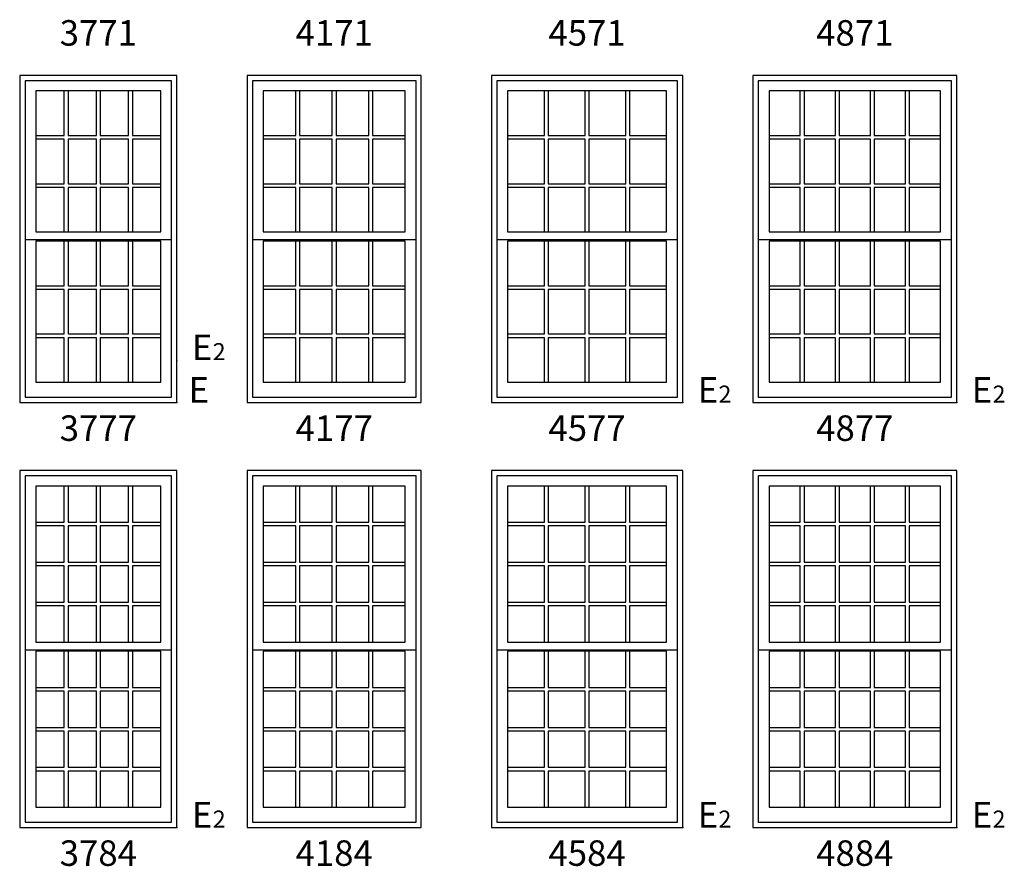
# Model space of a CAD drawing. Units: inches. Extents: x 4 to 488, y 45 to 869.
# Drawn here: x 256 to 488, y 46 to 245 of the extents above; entities that cross this region are included whole.
import ezdxf
from ezdxf.enums import TextEntityAlignment as Align

# ---------------------------------------------------------------- set-up
doc = ezdxf.new("R2010")
doc.units = ezdxf.units.IN
doc.header["$MEASUREMENT"] = 0
for name, color, linetype in [('ZP-ANNO-IDEN', 80, 'Continuous'), ('ZP-ANNO-TEXT', 255, 'Continuous'), ('ZP-ELEV-FROS', 24, 'Continuous'), ('ZP-ELEV-GLAS-VISB', 175, 'Continuous'), ('ZP-ELEV-GRLT', 83, 'Continuous'), ('ZP-ELEV-SAOS', 52, 'Continuous')]:
    doc.layers.add(name, color=color, linetype=linetype)
doc.layers.add('ZP-ANNO-NPLT', color=7, linetype='Continuous', plot=False)
doc.styles.get("Standard").update_dxf_attribs({"font": 'arial.ttf'})

# ---------------------------------------------------------------- blocks, each defined once
blk = doc.blocks.new('NG Elev Egress Symbol E')
at = {"layer": 'ZP-ANNO-NPLT'}
blk.add_point((0, 0), dxfattribs=at)
at = {"layer": 'ZP-ANNO-IDEN'}
blk.add_text('E', height=0.0625, dxfattribs=at).set_placement((0.0286, 0))
blk = doc.blocks.new('NG Elev Egress Symbol E 2')
at = {"layer": 'ZP-ANNO-NPLT'}
blk.add_point((0, 0), dxfattribs=at)
at = {"layer": 'ZP-ANNO-IDEN'}
for s, height, p in [('E', 0.0625, (0.0869, 0)), ('2', 0.0417, (0.1193, 0))]:
    blk.add_text(s, height=height, dxfattribs=at).set_placement(p, align=Align.RIGHT)
blk = doc.blocks.new('Elev AS DH HiG 37 ~ 77 T')
at = {"layer": 'ZP-ELEV-FROS'}
blk.add_lwpolyline([(0, 0), (37, 0), (37, 77), (0, 77)], close=True, dxfattribs=at)
at = {"layer": 'ZP-ELEV-GLAS-VISB', "flags": 128}
for points in [[(33.19, 73.36), (3.81, 73.36), (3.81, 40.15), (33.19, 40.15)], [(33.19, 38.01), (3.81, 38.01), (3.81, 4.79), (33.19, 4.79)]]:
    blk.add_lwpolyline(points, close=True, dxfattribs=at)
at = {"layer": 'ZP-ELEV-GRLT'}
for p, q in [((10.49, 73.36), (3.81, 73.36)), ((3.81, 73.36), (3.81, 62.88)), ((10.49, 62.88), (10.49, 73.36)), ((18.06, 73.36), (11.37, 73.36)), ((11.37, 73.36), (11.37, 62.88)), ((18.06, 62.88), (18.06, 73.36)), ((25.63, 73.36), (18.94, 73.36)), ((18.94, 73.36), (18.94, 62.88)), ((25.63, 62.88), (25.63, 73.36)), ((33.19, 73.36), (26.51, 73.36)), ((26.51, 73.36), (26.51, 62.88)), ((33.19, 62.88), (33.19, 73.36)), ((3.81, 62.88), (10.49, 62.88)), ((11.37, 62.88), (18.06, 62.88)), ((18.94, 62.88), (25.63, 62.88)), ((26.51, 62.88), (33.19, 62.88)), ((10.49, 62), (3.81, 62)), ((3.81, 62), (3.81, 51.51)), ((10.49, 51.51), (10.49, 62)), ((18.06, 62), (11.37, 62)), ((11.37, 62), (11.37, 51.51)), ((18.06, 51.51), (18.06, 62)), ((25.63, 62), (18.94, 62)), ((18.94, 62), (18.94, 51.51)), ((25.63, 51.51), (25.63, 62)), ((33.19, 62), (26.51, 62)), ((26.51, 62), (26.51, 51.51)), ((33.19, 51.51), (33.19, 62)), ((3.81, 51.51), (10.49, 51.51)), ((11.37, 51.51), (18.06, 51.51)), ((18.94, 51.51), (25.63, 51.51)), ((26.51, 51.51), (33.19, 51.51)), ((10.49, 50.64), (3.81, 50.64)), ((3.81, 50.64), (3.81, 40.15)), ((10.49, 40.15), (10.49, 50.64)), ((18.06, 50.64), (11.37, 50.64)), ((11.37, 50.64), (11.37, 40.15)), ((18.06, 40.15), (18.06, 50.64)), ((25.63, 50.64), (18.94, 50.64)), ((18.94, 50.64), (18.94, 40.15)), ((25.63, 40.15), (25.63, 50.64)), ((33.19, 50.64), (26.51, 50.64)), ((26.51, 50.64), (26.51, 40.15)), ((33.19, 40.15), (33.19, 50.64)), ((3.81, 40.15), (10.49, 40.15)), ((11.37, 40.15), (18.06, 40.15)), ((18.94, 40.15), (25.63, 40.15)), ((26.51, 40.15), (33.19, 40.15)), ((10.49, 38.01), (3.81, 38.01)), ((3.81, 38.01), (3.81, 27.52)), ((10.49, 27.52), (10.49, 38.01)), ((18.06, 38.01), (11.37, 38.01)), ((11.37, 38.01), (11.37, 27.52)), ((18.06, 27.52), (18.06, 38.01)), ((25.63, 38.01), (18.94, 38.01)), ((18.94, 38.01), (18.94, 27.52)), ((25.63, 27.52), (25.63, 38.01)), ((33.19, 38.01), (26.51, 38.01)), ((26.51, 38.01), (26.51, 27.52)), ((33.19, 27.52), (33.19, 38.01)), ((3.81, 27.52), (10.49, 27.52)), ((10.49, 26.65), (3.81, 26.65)), ((3.81, 26.65), (3.81, 16.16)), ((10.49, 16.16), (10.49, 26.65)), ((11.37, 27.52), (18.06, 27.52)), ((18.06, 26.65), (11.37, 26.65)), ((11.37, 26.65), (11.37, 16.16)), ((18.06, 16.16), (18.06, 26.65)), ((18.94, 27.52), (25.63, 27.52)), ((25.63, 26.65), (18.94, 26.65)), ((18.94, 26.65), (18.94, 16.16)), ((25.63, 16.16), (25.63, 26.65)), ((26.51, 27.52), (33.19, 27.52)), ((33.19, 26.65), (26.51, 26.65)), ((26.51, 26.65), (26.51, 16.16)), ((33.19, 16.16), (33.19, 26.65)), ((3.81, 16.16), (10.49, 16.16)), ((10.49, 15.28), (3.81, 15.28)), ((3.81, 15.28), (3.81, 4.79)), ((10.49, 4.79), (10.49, 15.28)), ((11.37, 16.16), (18.06, 16.16)), ((18.06, 15.28), (11.37, 15.28)), ((11.37, 15.28), (11.37, 4.79)), ((18.06, 4.79), (18.06, 15.28)), ((18.94, 16.16), (25.63, 16.16)), ((25.63, 15.28), (18.94, 15.28)), ((18.94, 15.28), (18.94, 4.79)), ((25.63, 4.79), (25.63, 15.28)), ((26.51, 16.16), (33.19, 16.16)), ((33.19, 15.28), (26.51, 15.28)), ((26.51, 15.28), (26.51, 4.79)), ((33.19, 4.79), (33.19, 15.28)), ((3.81, 4.79), (10.49, 4.79)), ((11.37, 4.79), (18.06, 4.79)), ((18.94, 4.79), (25.63, 4.79)), ((26.51, 4.79), (33.19, 4.79))]:
    blk.add_line(p, q, dxfattribs=at)
at = {"layer": 'ZP-ELEV-SAOS'}
blk.add_line((1.25, 38.35), (35.75, 38.35), dxfattribs=at)
at = {"layer": 'ZP-ELEV-SAOS', "flags": 128}
blk.add_lwpolyline([(35.75, 75.75), (1.25, 75.75), (1.25, 1.25), (35.75, 1.25)], close=True, dxfattribs=at)
blk = doc.blocks.new('Elev AS DH HiG 41 ~ 77 T')
at = {"layer": 'ZP-ELEV-FROS'}
blk.add_lwpolyline([(0, 0), (41, 0), (41, 77), (0, 77)], close=True, dxfattribs=at)
at = {"layer": 'ZP-ELEV-GLAS-VISB', "flags": 128}
for points in [[(37.19, 73.36), (3.81, 73.36), (3.81, 40.15), (37.19, 40.15)], [(37.19, 38.01), (3.81, 38.01), (3.81, 4.79), (37.19, 4.79)]]:
    blk.add_lwpolyline(points, close=True, dxfattribs=at)
at = {"layer": 'ZP-ELEV-GRLT'}
for p, q in [((11.49, 73.36), (3.81, 73.36)), ((3.81, 73.36), (3.81, 62.88)), ((11.49, 62.88), (11.49, 73.36)), ((20.06, 73.36), (12.37, 73.36)), ((12.37, 73.36), (12.37, 62.88)), ((20.06, 62.88), (20.06, 73.36)), ((28.63, 73.36), (20.94, 73.36)), ((20.94, 73.36), (20.94, 62.88)), ((28.63, 62.88), (28.63, 73.36)), ((37.19, 73.36), (29.51, 73.36)), ((29.51, 73.36), (29.51, 62.88)), ((37.19, 62.88), (37.19, 73.36)), ((3.81, 62.88), (11.49, 62.88)), ((12.37, 62.88), (20.06, 62.88)), ((20.94, 62.88), (28.63, 62.88)), ((29.51, 62.88), (37.19, 62.88)), ((11.49, 62), (3.81, 62)), ((3.81, 62), (3.81, 51.51)), ((11.49, 51.51), (11.49, 62)), ((20.06, 62), (12.37, 62)), ((12.37, 62), (12.37, 51.51)), ((20.06, 51.51), (20.06, 62)), ((28.63, 62), (20.94, 62)), ((20.94, 62), (20.94, 51.51)), ((28.63, 51.51), (28.63, 62)), ((37.19, 62), (29.51, 62)), ((29.51, 62), (29.51, 51.51)), ((37.19, 51.51), (37.19, 62)), ((3.81, 51.51), (11.49, 51.51)), ((12.37, 51.51), (20.06, 51.51)), ((20.94, 51.51), (28.63, 51.51)), ((29.51, 51.51), (37.19, 51.51)), ((11.49, 50.64), (3.81, 50.64)), ((3.81, 50.64), (3.81, 40.15)), ((11.49, 40.15), (11.49, 50.64)), ((20.06, 50.64), (12.37, 50.64)), ((12.37, 50.64), (12.37, 40.15)), ((20.06, 40.15), (20.06, 50.64)), ((28.63, 50.64), (20.94, 50.64)), ((20.94, 50.64), (20.94, 40.15)), ((28.63, 40.15), (28.63, 50.64)), ((37.19, 50.64), (29.51, 50.64)), ((29.51, 50.64), (29.51, 40.15)), ((37.19, 40.15), (37.19, 50.64)), ((3.81, 40.15), (11.49, 40.15)), ((12.37, 40.15), (20.06, 40.15)), ((20.94, 40.15), (28.63, 40.15)), ((29.51, 40.15), (37.19, 40.15)), ((11.49, 38.01), (3.81, 38.01)), ((3.81, 38.01), (3.81, 27.52)), ((11.49, 27.52), (11.49, 38.01)), ((20.06, 38.01), (12.37, 38.01)), ((12.37, 38.01), (12.37, 27.52)), ((20.06, 27.52), (20.06, 38.01)), ((28.63, 38.01), (20.94, 38.01)), ((20.94, 38.01), (20.94, 27.52)), ((28.63, 27.52), (28.63, 38.01)), ((37.19, 38.01), (29.51, 38.01)), ((29.51, 38.01), (29.51, 27.52)), ((37.19, 27.52), (37.19, 38.01)), ((3.81, 27.52), (11.49, 27.52)), ((11.49, 26.65), (3.81, 26.65)), ((3.81, 26.65), (3.81, 16.16)), ((11.49, 16.16), (11.49, 26.65)), ((12.37, 27.52), (20.06, 27.52)), ((20.06, 26.65), (12.37, 26.65)), ((12.37, 26.65), (12.37, 16.16)), ((20.06, 16.16), (20.06, 26.65)), ((20.94, 27.52), (28.63, 27.52)), ((28.63, 26.65), (20.94, 26.65)), ((20.94, 26.65), (20.94, 16.16)), ((28.63, 16.16), (28.63, 26.65)), ((29.51, 27.52), (37.19, 27.52)), ((37.19, 26.65), (29.51, 26.65)), ((29.51, 26.65), (29.51, 16.16)), ((37.19, 16.16), (37.19, 26.65)), ((3.81, 16.16), (11.49, 16.16)), ((11.49, 15.28), (3.81, 15.28)), ((3.81, 15.28), (3.81, 4.79)), ((11.49, 4.79), (11.49, 15.28)), ((12.37, 16.16), (20.06, 16.16)), ((20.06, 15.28), (12.37, 15.28)), ((12.37, 15.28), (12.37, 4.79)), ((20.06, 4.79), (20.06, 15.28)), ((20.94, 16.16), (28.63, 16.16)), ((28.63, 15.28), (20.94, 15.28)), ((20.94, 15.28), (20.94, 4.79)), ((28.63, 4.79), (28.63, 15.28)), ((29.51, 16.16), (37.19, 16.16)), ((37.19, 15.28), (29.51, 15.28)), ((29.51, 15.28), (29.51, 4.79)), ((37.19, 4.79), (37.19, 15.28)), ((3.81, 4.79), (11.49, 4.79)), ((12.37, 4.79), (20.06, 4.79)), ((20.94, 4.79), (28.63, 4.79)), ((29.51, 4.79), (37.19, 4.79))]:
    blk.add_line(p, q, dxfattribs=at)
at = {"layer": 'ZP-ELEV-SAOS'}
blk.add_line((1.25, 38.35), (39.75, 38.35), dxfattribs=at)
at = {"layer": 'ZP-ELEV-SAOS', "flags": 128}
blk.add_lwpolyline([(39.75, 75.75), (1.25, 75.75), (1.25, 1.25), (39.75, 1.25)], close=True, dxfattribs=at)
blk = doc.blocks.new('Elev AS DH HiG 45 ~ 77 T')
at = {"layer": 'ZP-ELEV-FROS'}
blk.add_lwpolyline([(0, 0), (45, 0), (45, 77), (0, 77)], close=True, dxfattribs=at)
at = {"layer": 'ZP-ELEV-GLAS-VISB', "flags": 128}
for points in [[(41.19, 73.36), (3.81, 73.36), (3.81, 40.15), (41.19, 40.15)], [(41.19, 38.01), (3.81, 38.01), (3.81, 4.79), (41.19, 4.79)]]:
    blk.add_lwpolyline(points, close=True, dxfattribs=at)
at = {"layer": 'ZP-ELEV-GRLT'}
for p, q in [((12.49, 73.36), (3.81, 73.36)), ((3.81, 73.36), (3.81, 62.88)), ((12.49, 62.88), (12.49, 73.36)), ((22.06, 73.36), (13.37, 73.36)), ((13.37, 73.36), (13.37, 62.88)), ((22.06, 62.88), (22.06, 73.36)), ((31.63, 73.36), (22.94, 73.36)), ((22.94, 73.36), (22.94, 62.88)), ((31.63, 62.88), (31.63, 73.36)), ((41.19, 73.36), (32.51, 73.36)), ((32.51, 73.36), (32.51, 62.88)), ((41.19, 62.88), (41.19, 73.36)), ((3.81, 62.88), (12.49, 62.88)), ((13.37, 62.88), (22.06, 62.88)), ((22.94, 62.88), (31.63, 62.88)), ((32.51, 62.88), (41.19, 62.88)), ((12.49, 62), (3.81, 62)), ((3.81, 62), (3.81, 51.51)), ((12.49, 51.51), (12.49, 62)), ((22.06, 62), (13.37, 62)), ((13.37, 62), (13.37, 51.51)), ((22.06, 51.51), (22.06, 62)), ((31.63, 62), (22.94, 62)), ((22.94, 62), (22.94, 51.51)), ((31.63, 51.51), (31.63, 62)), ((41.19, 62), (32.51, 62)), ((32.51, 62), (32.51, 51.51)), ((41.19, 51.51), (41.19, 62)), ((3.81, 51.51), (12.49, 51.51)), ((13.37, 51.51), (22.06, 51.51)), ((22.94, 51.51), (31.63, 51.51)), ((32.51, 51.51), (41.19, 51.51)), ((12.49, 50.64), (3.81, 50.64)), ((3.81, 50.64), (3.81, 40.15)), ((12.49, 40.15), (12.49, 50.64)), ((22.06, 50.64), (13.37, 50.64)), ((13.37, 50.64), (13.37, 40.15)), ((22.06, 40.15), (22.06, 50.64)), ((31.63, 50.64), (22.94, 50.64)), ((22.94, 50.64), (22.94, 40.15)), ((31.63, 40.15), (31.63, 50.64)), ((41.19, 50.64), (32.51, 50.64)), ((32.51, 50.64), (32.51, 40.15)), ((41.19, 40.15), (41.19, 50.64)), ((3.81, 40.15), (12.49, 40.15)), ((13.37, 40.15), (22.06, 40.15)), ((22.94, 40.15), (31.63, 40.15)), ((32.51, 40.15), (41.19, 40.15)), ((12.49, 38.01), (3.81, 38.01)), ((3.81, 38.01), (3.81, 27.52)), ((12.49, 27.52), (12.49, 38.01)), ((22.06, 38.01), (13.37, 38.01)), ((13.37, 38.01), (13.37, 27.52)), ((22.06, 27.52), (22.06, 38.01)), ((31.63, 38.01), (22.94, 38.01)), ((22.94, 38.01), (22.94, 27.52)), ((31.63, 27.52), (31.63, 38.01)), ((41.19, 38.01), (32.51, 38.01)), ((32.51, 38.01), (32.51, 27.52)), ((41.19, 27.52), (41.19, 38.01)), ((3.81, 27.52), (12.49, 27.52)), ((12.49, 26.65), (3.81, 26.65)), ((3.81, 26.65), (3.81, 16.16)), ((12.49, 16.16), (12.49, 26.65)), ((13.37, 27.52), (22.06, 27.52)), ((22.06, 26.65), (13.37, 26.65)), ((13.37, 26.65), (13.37, 16.16)), ((22.06, 16.16), (22.06, 26.65)), ((22.94, 27.52), (31.63, 27.52)), ((31.63, 26.65), (22.94, 26.65)), ((22.94, 26.65), (22.94, 16.16)), ((31.63, 16.16), (31.63, 26.65)), ((32.51, 27.52), (41.19, 27.52)), ((41.19, 26.65), (32.51, 26.65)), ((32.51, 26.65), (32.51, 16.16)), ((41.19, 16.16), (41.19, 26.65)), ((3.81, 16.16), (12.49, 16.16)), ((12.49, 15.28), (3.81, 15.28)), ((3.81, 15.28), (3.81, 4.79)), ((12.49, 4.79), (12.49, 15.28)), ((13.37, 16.16), (22.06, 16.16)), ((22.06, 15.28), (13.37, 15.28)), ((13.37, 15.28), (13.37, 4.79)), ((22.06, 4.79), (22.06, 15.28)), ((22.94, 16.16), (31.63, 16.16)), ((31.63, 15.28), (22.94, 15.28)), ((22.94, 15.28), (22.94, 4.79)), ((31.63, 4.79), (31.63, 15.28)), ((32.51, 16.16), (41.19, 16.16)), ((41.19, 15.28), (32.51, 15.28)), ((32.51, 15.28), (32.51, 4.79)), ((41.19, 4.79), (41.19, 15.28)), ((3.81, 4.79), (12.49, 4.79)), ((13.37, 4.79), (22.06, 4.79)), ((22.94, 4.79), (31.63, 4.79)), ((32.51, 4.79), (41.19, 4.79))]:
    blk.add_line(p, q, dxfattribs=at)
at = {"layer": 'ZP-ELEV-SAOS'}
blk.add_line((1.25, 38.35), (43.75, 38.35), dxfattribs=at)
at = {"layer": 'ZP-ELEV-SAOS', "flags": 128}
blk.add_lwpolyline([(43.75, 75.75), (1.25, 75.75), (1.25, 1.25), (43.75, 1.25)], close=True, dxfattribs=at)
blk = doc.blocks.new('Elev AS DH HiG 48 ~ 77 T')
at = {"layer": 'ZP-ELEV-FROS'}
blk.add_lwpolyline([(0, 0), (48, 0), (48, 77), (0, 77)], close=True, dxfattribs=at)
at = {"layer": 'ZP-ELEV-GLAS-VISB', "flags": 128}
for points in [[(44.19, 73.36), (3.81, 73.36), (3.81, 40.15), (44.19, 40.15)], [(44.19, 38.01), (3.81, 38.01), (3.81, 4.79), (44.19, 4.79)]]:
    blk.add_lwpolyline(points, close=True, dxfattribs=at)
at = {"layer": 'ZP-ELEV-GRLT'}
for p, q in [((11.18, 73.36), (3.81, 73.36)), ((3.81, 73.36), (3.81, 62.88)), ((11.18, 62.88), (11.18, 73.36)), ((19.43, 73.36), (12.05, 73.36)), ((12.05, 73.36), (12.05, 62.88)), ((19.43, 62.88), (19.43, 73.36)), ((27.69, 73.36), (20.31, 73.36)), ((20.31, 73.36), (20.31, 62.88)), ((27.69, 62.88), (27.69, 73.36)), ((35.95, 73.36), (28.57, 73.36)), ((28.57, 73.36), (28.57, 62.88)), ((35.95, 62.88), (35.95, 73.36)), ((44.19, 73.36), (36.82, 73.36)), ((36.82, 73.36), (36.82, 62.88)), ((44.19, 62.88), (44.19, 73.36)), ((3.81, 62.88), (11.18, 62.88)), ((12.05, 62.88), (19.43, 62.88)), ((20.31, 62.88), (27.69, 62.88)), ((28.57, 62.88), (35.95, 62.88)), ((36.82, 62.88), (44.19, 62.88)), ((11.18, 62), (3.81, 62)), ((3.81, 62), (3.81, 51.51)), ((11.18, 51.51), (11.18, 62)), ((19.43, 62), (12.05, 62)), ((12.05, 62), (12.05, 51.51)), ((19.43, 51.51), (19.43, 62)), ((27.69, 62), (20.31, 62)), ((20.31, 62), (20.31, 51.51)), ((27.69, 51.51), (27.69, 62)), ((35.95, 62), (28.57, 62)), ((28.57, 62), (28.57, 51.51)), ((35.95, 51.51), (35.95, 62)), ((44.19, 62), (36.82, 62)), ((36.82, 62), (36.82, 51.51)), ((44.19, 51.51), (44.19, 62)), ((3.81, 51.51), (11.18, 51.51)), ((12.05, 51.51), (19.43, 51.51)), ((20.31, 51.51), (27.69, 51.51)), ((28.57, 51.51), (35.95, 51.51)), ((36.82, 51.51), (44.19, 51.51)), ((11.18, 50.64), (3.81, 50.64)), ((3.81, 50.64), (3.81, 40.15)), ((11.18, 40.15), (11.18, 50.64)), ((19.43, 50.64), (12.05, 50.64)), ((12.05, 50.64), (12.05, 40.15)), ((19.43, 40.15), (19.43, 50.64)), ((27.69, 50.64), (20.31, 50.64)), ((20.31, 50.64), (20.31, 40.15)), ((27.69, 40.15), (27.69, 50.64)), ((35.95, 50.64), (28.57, 50.64)), ((28.57, 50.64), (28.57, 40.15)), ((35.95, 40.15), (35.95, 50.64)), ((44.19, 50.64), (36.82, 50.64)), ((36.82, 50.64), (36.82, 40.15)), ((44.19, 40.15), (44.19, 50.64)), ((3.81, 40.15), (11.18, 40.15)), ((12.05, 40.15), (19.43, 40.15)), ((20.31, 40.15), (27.69, 40.15)), ((28.57, 40.15), (35.95, 40.15)), ((36.82, 40.15), (44.19, 40.15)), ((11.18, 38.01), (3.81, 38.01)), ((3.81, 38.01), (3.81, 27.52)), ((11.18, 27.52), (11.18, 38.01)), ((19.43, 38.01), (12.05, 38.01)), ((12.05, 38.01), (12.05, 27.52)), ((19.43, 27.52), (19.43, 38.01)), ((27.69, 38.01), (20.31, 38.01)), ((20.31, 38.01), (20.31, 27.52)), ((27.69, 27.52), (27.69, 38.01)), ((35.95, 38.01), (28.57, 38.01)), ((28.57, 38.01), (28.57, 27.52)), ((35.95, 27.52), (35.95, 38.01)), ((44.19, 38.01), (36.82, 38.01)), ((36.82, 38.01), (36.82, 27.52)), ((44.19, 27.52), (44.19, 38.01)), ((3.81, 27.52), (11.18, 27.52)), ((11.18, 26.65), (3.81, 26.65)), ((3.81, 26.65), (3.81, 16.16)), ((11.18, 16.16), (11.18, 26.65)), ((12.05, 27.52), (19.43, 27.52)), ((19.43, 26.65), (12.05, 26.65)), ((12.05, 26.65), (12.05, 16.16)), ((19.43, 16.16), (19.43, 26.65)), ((20.31, 27.52), (27.69, 27.52)), ((27.69, 26.65), (20.31, 26.65)), ((20.31, 26.65), (20.31, 16.16)), ((27.69, 16.16), (27.69, 26.65)), ((28.57, 27.52), (35.95, 27.52)), ((35.95, 26.65), (28.57, 26.65)), ((28.57, 26.65), (28.57, 16.16)), ((35.95, 16.16), (35.95, 26.65)), ((36.82, 27.52), (44.19, 27.52)), ((44.19, 26.65), (36.82, 26.65)), ((36.82, 26.65), (36.82, 16.16)), ((44.19, 16.16), (44.19, 26.65)), ((3.81, 16.16), (11.18, 16.16)), ((11.18, 15.28), (3.81, 15.28)), ((3.81, 15.28), (3.81, 4.79)), ((11.18, 4.79), (11.18, 15.28)), ((12.05, 16.16), (19.43, 16.16)), ((19.43, 15.28), (12.05, 15.28)), ((12.05, 15.28), (12.05, 4.79)), ((19.43, 4.79), (19.43, 15.28)), ((20.31, 16.16), (27.69, 16.16)), ((27.69, 15.28), (20.31, 15.28)), ((20.31, 15.28), (20.31, 4.79)), ((27.69, 4.79), (27.69, 15.28)), ((28.57, 16.16), (35.95, 16.16)), ((35.95, 15.28), (28.57, 15.28)), ((28.57, 15.28), (28.57, 4.79)), ((35.95, 4.79), (35.95, 15.28)), ((36.82, 16.16), (44.19, 16.16)), ((44.19, 15.28), (36.82, 15.28)), ((36.82, 15.28), (36.82, 4.79)), ((44.19, 4.79), (44.19, 15.28)), ((3.81, 4.79), (11.18, 4.79)), ((12.05, 4.79), (19.43, 4.79)), ((20.31, 4.79), (27.69, 4.79)), ((28.57, 4.79), (35.95, 4.79)), ((36.82, 4.79), (44.19, 4.79))]:
    blk.add_line(p, q, dxfattribs=at)
at = {"layer": 'ZP-ELEV-SAOS'}
blk.add_line((1.25, 38.35), (46.75, 38.35), dxfattribs=at)
at = {"layer": 'ZP-ELEV-SAOS', "flags": 128}
blk.add_lwpolyline([(46.75, 75.75), (1.25, 75.75), (1.25, 1.25), (46.75, 1.25)], close=True, dxfattribs=at)
blk = doc.blocks.new('Elev AS DH HiG 48 ~ 84 T')
at = {"layer": 'ZP-ELEV-FROS'}
blk.add_lwpolyline([(0, 0), (48, 0), (48, 84), (0, 84)], close=True, dxfattribs=at)
at = {"layer": 'ZP-ELEV-GLAS-VISB', "flags": 128}
for points in [[(44.19, 80.36), (3.81, 80.36), (3.81, 43.65), (44.19, 43.65)], [(44.19, 41.51), (3.81, 41.51), (3.81, 4.79), (44.19, 4.79)]]:
    blk.add_lwpolyline(points, close=True, dxfattribs=at)
at = {"layer": 'ZP-ELEV-GRLT'}
for p, q in [((11.18, 80.36), (3.81, 80.36)), ((3.81, 80.36), (3.81, 71.84)), ((11.18, 71.84), (11.18, 80.36)), ((19.43, 80.36), (12.05, 80.36)), ((12.05, 80.36), (12.05, 71.84)), ((19.43, 71.84), (19.43, 80.36)), ((27.69, 80.36), (20.31, 80.36)), ((20.31, 80.36), (20.31, 71.84)), ((27.69, 71.84), (27.69, 80.36)), ((35.95, 80.36), (28.57, 80.36)), ((28.57, 80.36), (28.57, 71.84)), ((35.95, 71.84), (35.95, 80.36)), ((44.19, 80.36), (36.82, 80.36)), ((36.82, 80.36), (36.82, 71.84)), ((44.19, 71.84), (44.19, 80.36)), ((3.81, 71.84), (11.18, 71.84)), ((12.05, 71.84), (19.43, 71.84)), ((20.31, 71.84), (27.69, 71.84)), ((28.57, 71.84), (35.95, 71.84)), ((36.82, 71.84), (44.19, 71.84)), ((11.18, 70.97), (3.81, 70.97)), ((3.81, 70.97), (3.81, 62.45)), ((11.18, 62.45), (11.18, 70.97)), ((19.43, 70.97), (12.05, 70.97)), ((12.05, 70.97), (12.05, 62.45)), ((19.43, 62.45), (19.43, 70.97)), ((27.69, 70.97), (20.31, 70.97)), ((20.31, 70.97), (20.31, 62.45)), ((27.69, 62.45), (27.69, 70.97)), ((35.95, 70.97), (28.57, 70.97)), ((28.57, 70.97), (28.57, 62.45)), ((35.95, 62.45), (35.95, 70.97)), ((44.19, 70.97), (36.82, 70.97)), ((36.82, 70.97), (36.82, 62.45)), ((44.19, 62.45), (44.19, 70.97)), ((3.81, 62.45), (11.18, 62.45)), ((11.18, 61.57), (3.81, 61.57)), ((3.81, 61.57), (3.81, 53.05)), ((11.18, 53.05), (11.18, 61.57)), ((12.05, 62.45), (19.43, 62.45)), ((19.43, 61.57), (12.05, 61.57)), ((12.05, 61.57), (12.05, 53.05)), ((19.43, 53.05), (19.43, 61.57)), ((20.31, 62.45), (27.69, 62.45)), ((27.69, 61.57), (20.31, 61.57)), ((20.31, 61.57), (20.31, 53.05)), ((27.69, 53.05), (27.69, 61.57)), ((28.57, 62.45), (35.95, 62.45)), ((35.95, 61.57), (28.57, 61.57)), ((28.57, 61.57), (28.57, 53.05)), ((35.95, 53.05), (35.95, 61.57)), ((36.82, 62.45), (44.19, 62.45)), ((44.19, 61.57), (36.82, 61.57)), ((36.82, 61.57), (36.82, 53.05)), ((44.19, 53.05), (44.19, 61.57)), ((3.81, 53.05), (11.18, 53.05)), ((11.18, 52.17), (3.81, 52.17)), ((3.81, 52.17), (3.81, 43.65)), ((11.18, 43.65), (11.18, 52.17)), ((12.05, 53.05), (19.43, 53.05)), ((19.43, 52.17), (12.05, 52.17)), ((12.05, 52.17), (12.05, 43.65)), ((19.43, 43.65), (19.43, 52.17)), ((20.31, 53.05), (27.69, 53.05)), ((27.69, 52.17), (20.31, 52.17)), ((20.31, 52.17), (20.31, 43.65)), ((27.69, 43.65), (27.69, 52.17)), ((28.57, 53.05), (35.95, 53.05)), ((35.95, 52.17), (28.57, 52.17)), ((28.57, 52.17), (28.57, 43.65)), ((35.95, 43.65), (35.95, 52.17)), ((36.82, 53.05), (44.19, 53.05)), ((44.19, 52.17), (36.82, 52.17)), ((36.82, 52.17), (36.82, 43.65)), ((44.19, 43.65), (44.19, 52.17)), ((3.81, 43.65), (11.18, 43.65)), ((12.05, 43.65), (19.43, 43.65)), ((20.31, 43.65), (27.69, 43.65)), ((28.57, 43.65), (35.95, 43.65)), ((36.82, 43.65), (44.19, 43.65)), ((11.18, 41.51), (3.81, 41.51)), ((3.81, 41.51), (3.81, 32.99)), ((11.18, 32.99), (11.18, 41.51)), ((19.43, 41.51), (12.05, 41.51)), ((12.05, 41.51), (12.05, 32.99)), ((19.43, 32.99), (19.43, 41.51)), ((27.69, 41.51), (20.31, 41.51)), ((20.31, 41.51), (20.31, 32.99)), ((27.69, 32.99), (27.69, 41.51)), ((35.95, 41.51), (28.57, 41.51)), ((28.57, 41.51), (28.57, 32.99)), ((35.95, 32.99), (35.95, 41.51)), ((44.19, 41.51), (36.82, 41.51)), ((36.82, 41.51), (36.82, 32.99)), ((44.19, 32.99), (44.19, 41.51)), ((3.81, 32.99), (11.18, 32.99)), ((12.05, 32.99), (19.43, 32.99)), ((20.31, 32.99), (27.69, 32.99)), ((28.57, 32.99), (35.95, 32.99)), ((36.82, 32.99), (44.19, 32.99)), ((11.18, 32.11), (3.81, 32.11)), ((3.81, 32.11), (3.81, 23.59)), ((11.18, 23.59), (11.18, 32.11)), ((19.43, 32.11), (12.05, 32.11)), ((12.05, 32.11), (12.05, 23.59)), ((19.43, 23.59), (19.43, 32.11)), ((27.69, 32.11), (20.31, 32.11)), ((20.31, 32.11), (20.31, 23.59)), ((27.69, 23.59), (27.69, 32.11)), ((35.95, 32.11), (28.57, 32.11)), ((28.57, 32.11), (28.57, 23.59)), ((35.95, 23.59), (35.95, 32.11)), ((44.19, 32.11), (36.82, 32.11)), ((36.82, 32.11), (36.82, 23.59)), ((44.19, 23.59), (44.19, 32.11)), ((3.81, 23.59), (11.18, 23.59)), ((12.05, 23.59), (19.43, 23.59)), ((20.31, 23.59), (27.69, 23.59)), ((28.57, 23.59), (35.95, 23.59)), ((36.82, 23.59), (44.19, 23.59)), ((11.18, 22.71), (3.81, 22.71)), ((3.81, 22.71), (3.81, 14.19)), ((11.18, 14.19), (11.18, 22.71)), ((19.43, 22.71), (12.05, 22.71)), ((12.05, 22.71), (12.05, 14.19)), ((19.43, 14.19), (19.43, 22.71)), ((27.69, 22.71), (20.31, 22.71)), ((20.31, 22.71), (20.31, 14.19)), ((27.69, 14.19), (27.69, 22.71)), ((35.95, 22.71), (28.57, 22.71)), ((28.57, 22.71), (28.57, 14.19)), ((35.95, 14.19), (35.95, 22.71)), ((44.19, 22.71), (36.82, 22.71)), ((36.82, 22.71), (36.82, 14.19)), ((44.19, 14.19), (44.19, 22.71)), ((3.81, 14.19), (11.18, 14.19)), ((12.05, 14.19), (19.43, 14.19)), ((20.31, 14.19), (27.69, 14.19)), ((28.57, 14.19), (35.95, 14.19)), ((36.82, 14.19), (44.19, 14.19)), ((11.18, 13.32), (3.81, 13.32)), ((3.81, 13.32), (3.81, 4.79)), ((11.18, 4.79), (11.18, 13.32)), ((19.43, 13.32), (12.05, 13.32)), ((12.05, 13.32), (12.05, 4.79)), ((19.43, 4.79), (19.43, 13.32)), ((27.69, 13.32), (20.31, 13.32)), ((20.31, 13.32), (20.31, 4.79)), ((27.69, 4.79), (27.69, 13.32)), ((35.95, 13.32), (28.57, 13.32)), ((28.57, 13.32), (28.57, 4.79)), ((35.95, 4.79), (35.95, 13.32)), ((44.19, 13.32), (36.82, 13.32)), ((36.82, 13.32), (36.82, 4.79)), ((44.19, 4.79), (44.19, 13.32)), ((3.81, 4.79), (11.18, 4.79)), ((12.05, 4.79), (19.43, 4.79)), ((20.31, 4.79), (27.69, 4.79)), ((28.57, 4.79), (35.95, 4.79)), ((36.82, 4.79), (44.19, 4.79))]:
    blk.add_line(p, q, dxfattribs=at)
at = {"layer": 'ZP-ELEV-SAOS'}
blk.add_line((1.25, 41.85), (46.75, 41.85), dxfattribs=at)
at = {"layer": 'ZP-ELEV-SAOS', "flags": 128}
blk.add_lwpolyline([(46.75, 82.75), (1.25, 82.75), (1.25, 1.25), (46.75, 1.25)], close=True, dxfattribs=at)
blk = doc.blocks.new('Elev AS DH HiG 45 ~ 84 T')
at = {"layer": 'ZP-ELEV-FROS'}
blk.add_lwpolyline([(0, 0), (45, 0), (45, 84), (0, 84)], close=True, dxfattribs=at)
at = {"layer": 'ZP-ELEV-GLAS-VISB', "flags": 128}
for points in [[(41.19, 80.36), (3.81, 80.36), (3.81, 43.65), (41.19, 43.65)], [(41.19, 41.51), (3.81, 41.51), (3.81, 4.79), (41.19, 4.79)]]:
    blk.add_lwpolyline(points, close=True, dxfattribs=at)
at = {"layer": 'ZP-ELEV-GRLT'}
for p, q in [((12.49, 80.36), (3.81, 80.36)), ((3.81, 80.36), (3.81, 71.84)), ((12.49, 71.84), (12.49, 80.36)), ((22.06, 80.36), (13.37, 80.36)), ((13.37, 80.36), (13.37, 71.84)), ((22.06, 71.84), (22.06, 80.36)), ((31.63, 80.36), (22.94, 80.36)), ((22.94, 80.36), (22.94, 71.84)), ((31.63, 71.84), (31.63, 80.36)), ((41.19, 80.36), (32.51, 80.36)), ((32.51, 80.36), (32.51, 71.84)), ((41.19, 71.84), (41.19, 80.36)), ((3.81, 71.84), (12.49, 71.84)), ((13.37, 71.84), (22.06, 71.84)), ((22.94, 71.84), (31.63, 71.84)), ((32.51, 71.84), (41.19, 71.84)), ((12.49, 70.97), (3.81, 70.97)), ((3.81, 70.97), (3.81, 62.45)), ((12.49, 62.45), (12.49, 70.97)), ((22.06, 70.97), (13.37, 70.97)), ((13.37, 70.97), (13.37, 62.45)), ((22.06, 62.45), (22.06, 70.97)), ((31.63, 70.97), (22.94, 70.97)), ((22.94, 70.97), (22.94, 62.45)), ((31.63, 62.45), (31.63, 70.97)), ((41.19, 70.97), (32.51, 70.97)), ((32.51, 70.97), (32.51, 62.45)), ((41.19, 62.45), (41.19, 70.97)), ((3.81, 62.45), (12.49, 62.45)), ((12.49, 61.57), (3.81, 61.57)), ((3.81, 61.57), (3.81, 53.05)), ((12.49, 53.05), (12.49, 61.57)), ((13.37, 62.45), (22.06, 62.45)), ((22.06, 61.57), (13.37, 61.57)), ((13.37, 61.57), (13.37, 53.05)), ((22.06, 53.05), (22.06, 61.57)), ((22.94, 62.45), (31.63, 62.45)), ((31.63, 61.57), (22.94, 61.57)), ((22.94, 61.57), (22.94, 53.05)), ((31.63, 53.05), (31.63, 61.57)), ((32.51, 62.45), (41.19, 62.45)), ((41.19, 61.57), (32.51, 61.57)), ((32.51, 61.57), (32.51, 53.05)), ((41.19, 53.05), (41.19, 61.57)), ((3.81, 53.05), (12.49, 53.05)), ((12.49, 52.17), (3.81, 52.17)), ((3.81, 52.17), (3.81, 43.65)), ((12.49, 43.65), (12.49, 52.17)), ((13.37, 53.05), (22.06, 53.05)), ((22.06, 52.17), (13.37, 52.17)), ((13.37, 52.17), (13.37, 43.65)), ((22.06, 43.65), (22.06, 52.17)), ((22.94, 53.05), (31.63, 53.05)), ((31.63, 52.17), (22.94, 52.17)), ((22.94, 52.17), (22.94, 43.65)), ((31.63, 43.65), (31.63, 52.17)), ((32.51, 53.05), (41.19, 53.05)), ((41.19, 52.17), (32.51, 52.17)), ((32.51, 52.17), (32.51, 43.65)), ((41.19, 43.65), (41.19, 52.17)), ((3.81, 43.65), (12.49, 43.65)), ((13.37, 43.65), (22.06, 43.65)), ((22.94, 43.65), (31.63, 43.65)), ((32.51, 43.65), (41.19, 43.65)), ((12.49, 41.51), (3.81, 41.51)), ((3.81, 41.51), (3.81, 32.99)), ((12.49, 32.99), (12.49, 41.51)), ((22.06, 41.51), (13.37, 41.51)), ((13.37, 41.51), (13.37, 32.99)), ((22.06, 32.99), (22.06, 41.51)), ((31.63, 41.51), (22.94, 41.51)), ((22.94, 41.51), (22.94, 32.99)), ((31.63, 32.99), (31.63, 41.51)), ((41.19, 41.51), (32.51, 41.51)), ((32.51, 41.51), (32.51, 32.99)), ((41.19, 32.99), (41.19, 41.51)), ((3.81, 32.99), (12.49, 32.99)), ((13.37, 32.99), (22.06, 32.99)), ((22.94, 32.99), (31.63, 32.99)), ((32.51, 32.99), (41.19, 32.99)), ((12.49, 32.11), (3.81, 32.11)), ((3.81, 32.11), (3.81, 23.59)), ((12.49, 23.59), (12.49, 32.11)), ((22.06, 32.11), (13.37, 32.11)), ((13.37, 32.11), (13.37, 23.59)), ((22.06, 23.59), (22.06, 32.11)), ((31.63, 32.11), (22.94, 32.11)), ((22.94, 32.11), (22.94, 23.59)), ((31.63, 23.59), (31.63, 32.11)), ((41.19, 32.11), (32.51, 32.11)), ((32.51, 32.11), (32.51, 23.59)), ((41.19, 23.59), (41.19, 32.11)), ((3.81, 23.59), (12.49, 23.59)), ((13.37, 23.59), (22.06, 23.59)), ((22.94, 23.59), (31.63, 23.59)), ((32.51, 23.59), (41.19, 23.59)), ((12.49, 22.71), (3.81, 22.71)), ((3.81, 22.71), (3.81, 14.19)), ((12.49, 14.19), (12.49, 22.71)), ((22.06, 22.71), (13.37, 22.71)), ((13.37, 22.71), (13.37, 14.19)), ((22.06, 14.19), (22.06, 22.71)), ((31.63, 22.71), (22.94, 22.71)), ((22.94, 22.71), (22.94, 14.19)), ((31.63, 14.19), (31.63, 22.71)), ((41.19, 22.71), (32.51, 22.71)), ((32.51, 22.71), (32.51, 14.19)), ((41.19, 14.19), (41.19, 22.71)), ((3.81, 14.19), (12.49, 14.19)), ((13.37, 14.19), (22.06, 14.19)), ((22.94, 14.19), (31.63, 14.19)), ((32.51, 14.19), (41.19, 14.19)), ((12.49, 13.32), (3.81, 13.32)), ((3.81, 13.32), (3.81, 4.79)), ((12.49, 4.79), (12.49, 13.32)), ((22.06, 13.32), (13.37, 13.32)), ((13.37, 13.32), (13.37, 4.79)), ((22.06, 4.79), (22.06, 13.32)), ((31.63, 13.32), (22.94, 13.32)), ((22.94, 13.32), (22.94, 4.79)), ((31.63, 4.79), (31.63, 13.32)), ((41.19, 13.32), (32.51, 13.32)), ((32.51, 13.32), (32.51, 4.79)), ((41.19, 4.79), (41.19, 13.32)), ((3.81, 4.79), (12.49, 4.79)), ((13.37, 4.79), (22.06, 4.79)), ((22.94, 4.79), (31.63, 4.79)), ((32.51, 4.79), (41.19, 4.79))]:
    blk.add_line(p, q, dxfattribs=at)
at = {"layer": 'ZP-ELEV-SAOS'}
blk.add_line((1.25, 41.85), (43.75, 41.85), dxfattribs=at)
at = {"layer": 'ZP-ELEV-SAOS', "flags": 128}
blk.add_lwpolyline([(43.75, 82.75), (1.25, 82.75), (1.25, 1.25), (43.75, 1.25)], close=True, dxfattribs=at)
blk = doc.blocks.new('Elev AS DH HiG 41 ~ 84 T')
at = {"layer": 'ZP-ELEV-FROS'}
blk.add_lwpolyline([(0, 0), (41, 0), (41, 84), (0, 84)], close=True, dxfattribs=at)
at = {"layer": 'ZP-ELEV-GLAS-VISB', "flags": 128}
for points in [[(37.19, 80.36), (3.81, 80.36), (3.81, 43.65), (37.19, 43.65)], [(37.19, 41.51), (3.81, 41.51), (3.81, 4.79), (37.19, 4.79)]]:
    blk.add_lwpolyline(points, close=True, dxfattribs=at)
at = {"layer": 'ZP-ELEV-GRLT'}
for p, q in [((11.49, 80.36), (3.81, 80.36)), ((3.81, 80.36), (3.81, 71.84)), ((11.49, 71.84), (11.49, 80.36)), ((20.06, 80.36), (12.37, 80.36)), ((12.37, 80.36), (12.37, 71.84)), ((20.06, 71.84), (20.06, 80.36)), ((28.63, 80.36), (20.94, 80.36)), ((20.94, 80.36), (20.94, 71.84)), ((28.63, 71.84), (28.63, 80.36)), ((37.19, 80.36), (29.51, 80.36)), ((29.51, 80.36), (29.51, 71.84)), ((37.19, 71.84), (37.19, 80.36)), ((3.81, 71.84), (11.49, 71.84)), ((12.37, 71.84), (20.06, 71.84)), ((20.94, 71.84), (28.63, 71.84)), ((29.51, 71.84), (37.19, 71.84)), ((11.49, 70.97), (3.81, 70.97)), ((3.81, 70.97), (3.81, 62.45)), ((11.49, 62.45), (11.49, 70.97)), ((20.06, 70.97), (12.37, 70.97)), ((12.37, 70.97), (12.37, 62.45)), ((20.06, 62.45), (20.06, 70.97)), ((28.63, 70.97), (20.94, 70.97)), ((20.94, 70.97), (20.94, 62.45)), ((28.63, 62.45), (28.63, 70.97)), ((37.19, 70.97), (29.51, 70.97)), ((29.51, 70.97), (29.51, 62.45)), ((37.19, 62.45), (37.19, 70.97)), ((3.81, 62.45), (11.49, 62.45)), ((11.49, 61.57), (3.81, 61.57)), ((3.81, 61.57), (3.81, 53.05)), ((11.49, 53.05), (11.49, 61.57)), ((12.37, 62.45), (20.06, 62.45)), ((20.06, 61.57), (12.37, 61.57)), ((12.37, 61.57), (12.37, 53.05)), ((20.06, 53.05), (20.06, 61.57)), ((20.94, 62.45), (28.63, 62.45)), ((28.63, 61.57), (20.94, 61.57)), ((20.94, 61.57), (20.94, 53.05)), ((28.63, 53.05), (28.63, 61.57)), ((29.51, 62.45), (37.19, 62.45)), ((37.19, 61.57), (29.51, 61.57)), ((29.51, 61.57), (29.51, 53.05)), ((37.19, 53.05), (37.19, 61.57)), ((3.81, 53.05), (11.49, 53.05)), ((11.49, 52.17), (3.81, 52.17)), ((3.81, 52.17), (3.81, 43.65)), ((11.49, 43.65), (11.49, 52.17)), ((12.37, 53.05), (20.06, 53.05)), ((20.06, 52.17), (12.37, 52.17)), ((12.37, 52.17), (12.37, 43.65)), ((20.06, 43.65), (20.06, 52.17)), ((20.94, 53.05), (28.63, 53.05)), ((28.63, 52.17), (20.94, 52.17)), ((20.94, 52.17), (20.94, 43.65)), ((28.63, 43.65), (28.63, 52.17)), ((29.51, 53.05), (37.19, 53.05)), ((37.19, 52.17), (29.51, 52.17)), ((29.51, 52.17), (29.51, 43.65)), ((37.19, 43.65), (37.19, 52.17)), ((3.81, 43.65), (11.49, 43.65)), ((12.37, 43.65), (20.06, 43.65)), ((20.94, 43.65), (28.63, 43.65)), ((29.51, 43.65), (37.19, 43.65)), ((11.49, 41.51), (3.81, 41.51)), ((3.81, 41.51), (3.81, 32.99)), ((11.49, 32.99), (11.49, 41.51)), ((20.06, 41.51), (12.37, 41.51)), ((12.37, 41.51), (12.37, 32.99)), ((20.06, 32.99), (20.06, 41.51)), ((28.63, 41.51), (20.94, 41.51)), ((20.94, 41.51), (20.94, 32.99)), ((28.63, 32.99), (28.63, 41.51)), ((37.19, 41.51), (29.51, 41.51)), ((29.51, 41.51), (29.51, 32.99)), ((37.19, 32.99), (37.19, 41.51)), ((3.81, 32.99), (11.49, 32.99)), ((12.37, 32.99), (20.06, 32.99)), ((20.94, 32.99), (28.63, 32.99)), ((29.51, 32.99), (37.19, 32.99)), ((11.49, 32.11), (3.81, 32.11)), ((3.81, 32.11), (3.81, 23.59)), ((11.49, 23.59), (11.49, 32.11)), ((20.06, 32.11), (12.37, 32.11)), ((12.37, 32.11), (12.37, 23.59)), ((20.06, 23.59), (20.06, 32.11)), ((28.63, 32.11), (20.94, 32.11)), ((20.94, 32.11), (20.94, 23.59)), ((28.63, 23.59), (28.63, 32.11)), ((37.19, 32.11), (29.51, 32.11)), ((29.51, 32.11), (29.51, 23.59)), ((37.19, 23.59), (37.19, 32.11)), ((3.81, 23.59), (11.49, 23.59)), ((12.37, 23.59), (20.06, 23.59)), ((20.94, 23.59), (28.63, 23.59)), ((29.51, 23.59), (37.19, 23.59)), ((11.49, 22.71), (3.81, 22.71)), ((3.81, 22.71), (3.81, 14.19)), ((11.49, 14.19), (11.49, 22.71)), ((20.06, 22.71), (12.37, 22.71)), ((12.37, 22.71), (12.37, 14.19)), ((20.06, 14.19), (20.06, 22.71)), ((28.63, 22.71), (20.94, 22.71)), ((20.94, 22.71), (20.94, 14.19)), ((28.63, 14.19), (28.63, 22.71)), ((37.19, 22.71), (29.51, 22.71)), ((29.51, 22.71), (29.51, 14.19)), ((37.19, 14.19), (37.19, 22.71)), ((3.81, 14.19), (11.49, 14.19)), ((12.37, 14.19), (20.06, 14.19)), ((20.94, 14.19), (28.63, 14.19)), ((29.51, 14.19), (37.19, 14.19)), ((11.49, 13.32), (3.81, 13.32)), ((3.81, 13.32), (3.81, 4.79)), ((11.49, 4.79), (11.49, 13.32)), ((20.06, 13.32), (12.37, 13.32)), ((12.37, 13.32), (12.37, 4.79)), ((20.06, 4.79), (20.06, 13.32)), ((28.63, 13.32), (20.94, 13.32)), ((20.94, 13.32), (20.94, 4.79)), ((28.63, 4.79), (28.63, 13.32)), ((37.19, 13.32), (29.51, 13.32)), ((29.51, 13.32), (29.51, 4.79)), ((37.19, 4.79), (37.19, 13.32)), ((3.81, 4.79), (11.49, 4.79)), ((12.37, 4.79), (20.06, 4.79)), ((20.94, 4.79), (28.63, 4.79)), ((29.51, 4.79), (37.19, 4.79))]:
    blk.add_line(p, q, dxfattribs=at)
at = {"layer": 'ZP-ELEV-SAOS'}
blk.add_line((1.25, 41.85), (39.75, 41.85), dxfattribs=at)
at = {"layer": 'ZP-ELEV-SAOS', "flags": 128}
blk.add_lwpolyline([(39.75, 82.75), (1.25, 82.75), (1.25, 1.25), (39.75, 1.25)], close=True, dxfattribs=at)
blk = doc.blocks.new('Elev AS DH HiG 37 ~ 84 T')
at = {"layer": 'ZP-ELEV-FROS'}
blk.add_lwpolyline([(0, 0), (37, 0), (37, 84), (0, 84)], close=True, dxfattribs=at)
at = {"layer": 'ZP-ELEV-GLAS-VISB', "flags": 128}
for points in [[(33.19, 80.36), (3.81, 80.36), (3.81, 43.65), (33.19, 43.65)], [(33.19, 41.51), (3.81, 41.51), (3.81, 4.79), (33.19, 4.79)]]:
    blk.add_lwpolyline(points, close=True, dxfattribs=at)
at = {"layer": 'ZP-ELEV-GRLT'}
for p, q in [((10.49, 80.36), (3.81, 80.36)), ((3.81, 80.36), (3.81, 71.84)), ((10.49, 71.84), (10.49, 80.36)), ((18.06, 80.36), (11.37, 80.36)), ((11.37, 80.36), (11.37, 71.84)), ((18.06, 71.84), (18.06, 80.36)), ((25.63, 80.36), (18.94, 80.36)), ((18.94, 80.36), (18.94, 71.84)), ((25.63, 71.84), (25.63, 80.36)), ((33.19, 80.36), (26.51, 80.36)), ((26.51, 80.36), (26.51, 71.84)), ((33.19, 71.84), (33.19, 80.36)), ((3.81, 71.84), (10.49, 71.84)), ((11.37, 71.84), (18.06, 71.84)), ((18.94, 71.84), (25.63, 71.84)), ((26.51, 71.84), (33.19, 71.84)), ((10.49, 70.97), (3.81, 70.97)), ((3.81, 70.97), (3.81, 62.45)), ((10.49, 62.45), (10.49, 70.97)), ((18.06, 70.97), (11.37, 70.97)), ((11.37, 70.97), (11.37, 62.45)), ((18.06, 62.45), (18.06, 70.97)), ((25.63, 70.97), (18.94, 70.97)), ((18.94, 70.97), (18.94, 62.45)), ((25.63, 62.45), (25.63, 70.97)), ((33.19, 70.97), (26.51, 70.97)), ((26.51, 70.97), (26.51, 62.45)), ((33.19, 62.45), (33.19, 70.97)), ((3.81, 62.45), (10.49, 62.45)), ((10.49, 61.57), (3.81, 61.57)), ((3.81, 61.57), (3.81, 53.05)), ((10.49, 53.05), (10.49, 61.57)), ((11.37, 62.45), (18.06, 62.45)), ((18.06, 61.57), (11.37, 61.57)), ((11.37, 61.57), (11.37, 53.05)), ((18.06, 53.05), (18.06, 61.57)), ((18.94, 62.45), (25.63, 62.45)), ((25.63, 61.57), (18.94, 61.57)), ((18.94, 61.57), (18.94, 53.05)), ((25.63, 53.05), (25.63, 61.57)), ((26.51, 62.45), (33.19, 62.45)), ((33.19, 61.57), (26.51, 61.57)), ((26.51, 61.57), (26.51, 53.05)), ((33.19, 53.05), (33.19, 61.57)), ((3.81, 53.05), (10.49, 53.05)), ((10.49, 52.17), (3.81, 52.17)), ((3.81, 52.17), (3.81, 43.65)), ((10.49, 43.65), (10.49, 52.17)), ((11.37, 53.05), (18.06, 53.05)), ((18.06, 52.17), (11.37, 52.17)), ((11.37, 52.17), (11.37, 43.65)), ((18.06, 43.65), (18.06, 52.17)), ((18.94, 53.05), (25.63, 53.05)), ((25.63, 52.17), (18.94, 52.17)), ((18.94, 52.17), (18.94, 43.65)), ((25.63, 43.65), (25.63, 52.17)), ((26.51, 53.05), (33.19, 53.05)), ((33.19, 52.17), (26.51, 52.17)), ((26.51, 52.17), (26.51, 43.65)), ((33.19, 43.65), (33.19, 52.17)), ((3.81, 43.65), (10.49, 43.65)), ((11.37, 43.65), (18.06, 43.65)), ((18.94, 43.65), (25.63, 43.65)), ((26.51, 43.65), (33.19, 43.65)), ((10.49, 41.51), (3.81, 41.51)), ((3.81, 41.51), (3.81, 32.99)), ((10.49, 32.99), (10.49, 41.51)), ((18.06, 41.51), (11.37, 41.51)), ((11.37, 41.51), (11.37, 32.99)), ((18.06, 32.99), (18.06, 41.51)), ((25.63, 41.51), (18.94, 41.51)), ((18.94, 41.51), (18.94, 32.99)), ((25.63, 32.99), (25.63, 41.51)), ((33.19, 41.51), (26.51, 41.51)), ((26.51, 41.51), (26.51, 32.99)), ((33.19, 32.99), (33.19, 41.51)), ((3.81, 32.99), (10.49, 32.99)), ((11.37, 32.99), (18.06, 32.99)), ((18.94, 32.99), (25.63, 32.99)), ((26.51, 32.99), (33.19, 32.99)), ((10.49, 32.11), (3.81, 32.11)), ((3.81, 32.11), (3.81, 23.59)), ((10.49, 23.59), (10.49, 32.11)), ((18.06, 32.11), (11.37, 32.11)), ((11.37, 32.11), (11.37, 23.59)), ((18.06, 23.59), (18.06, 32.11)), ((25.63, 32.11), (18.94, 32.11)), ((18.94, 32.11), (18.94, 23.59)), ((25.63, 23.59), (25.63, 32.11)), ((33.19, 32.11), (26.51, 32.11)), ((26.51, 32.11), (26.51, 23.59)), ((33.19, 23.59), (33.19, 32.11)), ((3.81, 23.59), (10.49, 23.59)), ((11.37, 23.59), (18.06, 23.59)), ((18.94, 23.59), (25.63, 23.59)), ((26.51, 23.59), (33.19, 23.59)), ((10.49, 22.71), (3.81, 22.71)), ((3.81, 22.71), (3.81, 14.19)), ((10.49, 14.19), (10.49, 22.71)), ((18.06, 22.71), (11.37, 22.71)), ((11.37, 22.71), (11.37, 14.19)), ((18.06, 14.19), (18.06, 22.71)), ((25.63, 22.71), (18.94, 22.71)), ((18.94, 22.71), (18.94, 14.19)), ((25.63, 14.19), (25.63, 22.71)), ((33.19, 22.71), (26.51, 22.71)), ((26.51, 22.71), (26.51, 14.19)), ((33.19, 14.19), (33.19, 22.71)), ((3.81, 14.19), (10.49, 14.19)), ((11.37, 14.19), (18.06, 14.19)), ((18.94, 14.19), (25.63, 14.19)), ((26.51, 14.19), (33.19, 14.19)), ((10.49, 13.32), (3.81, 13.32)), ((3.81, 13.32), (3.81, 4.79)), ((10.49, 4.79), (10.49, 13.32)), ((18.06, 13.32), (11.37, 13.32)), ((11.37, 13.32), (11.37, 4.79)), ((18.06, 4.79), (18.06, 13.32)), ((25.63, 13.32), (18.94, 13.32)), ((18.94, 13.32), (18.94, 4.79)), ((25.63, 4.79), (25.63, 13.32)), ((33.19, 13.32), (26.51, 13.32)), ((26.51, 13.32), (26.51, 4.79)), ((33.19, 4.79), (33.19, 13.32)), ((3.81, 4.79), (10.49, 4.79)), ((11.37, 4.79), (18.06, 4.79)), ((18.94, 4.79), (25.63, 4.79)), ((26.51, 4.79), (33.19, 4.79))]:
    blk.add_line(p, q, dxfattribs=at)
at = {"layer": 'ZP-ELEV-SAOS'}
blk.add_line((1.25, 41.85), (35.75, 41.85), dxfattribs=at)
at = {"layer": 'ZP-ELEV-SAOS', "flags": 128}
blk.add_lwpolyline([(35.75, 82.75), (1.25, 82.75), (1.25, 1.25), (35.75, 1.25)], close=True, dxfattribs=at)

msp = doc.modelspace()

# ---------------------------------------------------------------- block references
at = {"ltscale": 0.010417}
for name, p in [('Elev AS DH HiG 37 ~ 77 T', (256, 155)), ('Elev AS DH HiG 41 ~ 77 T', (309.5, 155)), ('Elev AS DH HiG 45 ~ 77 T', (367, 155)), ('Elev AS DH HiG 48 ~ 77 T', (428.5, 155)), ('Elev AS DH HiG 37 ~ 84 T', (256, 55)), ('Elev AS DH HiG 41 ~ 84 T', (309.5, 55)), ('Elev AS DH HiG 45 ~ 84 T', (367, 55)), ('Elev AS DH HiG 48 ~ 84 T', (428.5, 55))]:
    msp.add_blockref(name, p, dxfattribs=at)
at = {"ltscale": 0.010417, "xscale": 96, "yscale": 96, "zscale": 96}
for name, p in [('NG Elev Egress Symbol E 2', (293, 165)), ('NG Elev Egress Symbol E', (293, 155)), ('NG Elev Egress Symbol E 2', (412, 155)), ('NG Elev Egress Symbol E 2', (476.5, 155)), ('NG Elev Egress Symbol E 2', (293, 55)), ('NG Elev Egress Symbol E 2', (412, 55)), ('NG Elev Egress Symbol E 2', (476.5, 55))]:
    msp.add_blockref(name, p, dxfattribs=at)

# ---------------------------------------------------------------- texts
at = {"layer": 'ZP-ANNO-TEXT', "ltscale": 0.010417, "char_height": 6, "width": 30, "attachment_point": 2}
for s, insert in [('3771', (274.5, 245)), ('4171', (330, 245)), ('4571', (389.5, 245)), ('4871', (452.5, 245)), ('3777', (274.5, 152)), ('4177', (330, 152)), ('4577', (389.5, 152)), ('4877', (452.5, 152)), ('3784', (274.5, 52)), ('4184', (330, 52)), ('4584', (389.5, 52)), ('4884', (452.5, 52))]:
    msp.add_mtext(s, dxfattribs=dict(at, insert=insert))

doc.saveas('drawing.dxf')
